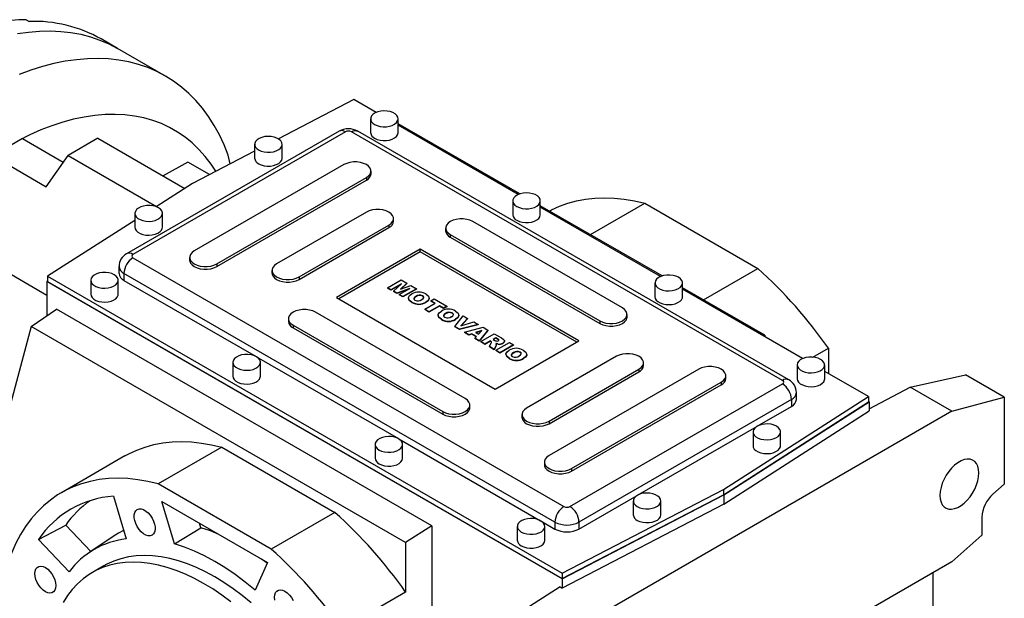
# Model space of a CAD drawing. Extents: x 1031 to 5993, y -451 to 3128.
# Drawn here: x 4867 to 5332, y 1323 to 1596 of the extents above; entities that cross this region are included whole.
import ezdxf

# ---------------------------------------------------------------- set-up
doc = ezdxf.new("R2010")
doc.units = 0
doc.header["$MEASUREMENT"] = 0

msp = doc.modelspace()

# ---------------------------------------------------------------- linework, layer by layer
at = {"color": 7, "linetype": 'Continuous', "lineweight": -3}
for p, q in [((4869.6, 1596.39), (4871.01, 1595.58)), ((4912.82, 1582.79), (4905.04, 1587.28)), ((4935.44, 1569.72), (4912.82, 1582.79)), ((5024.44, 1558.59), (4988.8, 1540.06)), ((5034.98, 1552.5), (5024.44, 1558.59)), ((5032.39, 1549.51), (5032.39, 1542.98)), ((5045.39, 1542.98), (5045.39, 1549.51)), ((5102.93, 1514.02), (5045.39, 1547.23)), ((5102.15, 1513.72), (5045.39, 1546.49)), ((4867.92, 1540.16), (4887.21, 1529.02)), ((4903.58, 1540.35), (4889.43, 1532.18)), ((4903.58, 1540.35), (4944.63, 1516.65)), ((5017.51, 1543.68), (4917.1, 1485.72)), ((5020.51, 1543.39), (4920.1, 1485.42)), ((5226.98, 1425.82), (5023.34, 1543.39)), ((5229.98, 1426.12), (5026.34, 1543.68)), ((4977.59, 1537.47), (4977.59, 1530.93)), ((4990.59, 1530.93), (4990.59, 1537.47)), ((4853.78, 1532), (4879.05, 1517.41)), ((4879.05, 1517.41), (4889.43, 1532.18)), ((4889.43, 1532.18), (4931.23, 1508.06)), ((4977.59, 1534.23), (4948.31, 1519.02)), ((4966.06, 1528.24), (4965.14, 1532.33)), ((4946, 1529.08), (4934.34, 1522.59)), ((4956.27, 1523.15), (4946, 1529.08)), ((5019.8, 1527.87), (4949.09, 1487.05)), ((4959.7, 1480.93), (5030.41, 1521.75)), ((5030.41, 1521.75), (5030.41, 1520.53)), ((5032.6, 1523.59), (5032.6, 1524.81)), ((4948.31, 1519.02), (4931.07, 1507.96)), ((4959.7, 1479.71), (5030.41, 1520.53)), ((5099.57, 1510.73), (5099.57, 1504.2)), ((5112.57, 1504.2), (5112.57, 1510.73)), ((5170.11, 1475.24), (5112.57, 1508.45)), ((5169.33, 1474.95), (5112.57, 1507.71)), ((5136.24, 1494.79), (5161.89, 1509.6)), ((5161.89, 1509.6), (5215.28, 1478.78)), ((4921.02, 1504.81), (4921.02, 1498.28)), ((4934.02, 1498.28), (4934.02, 1504.81)), ((5030.41, 1505.42), (4987.98, 1480.93)), ((4921.02, 1501.52), (4879.77, 1475.07)), ((4998.59, 1474.81), (5041.01, 1499.3)), ((4998.59, 1473.58), (5041.01, 1498.08)), ((5041.01, 1499.3), (5041.01, 1498.08)), ((5043.21, 1501.14), (5043.21, 1502.36)), ((5151.32, 1460.11), (5080.61, 1500.93)), ((5067.81, 1497.87), (5067.81, 1496.65)), ((5070.01, 1494.81), (5140.72, 1453.99)), ((5070.01, 1494.81), (5070.01, 1493.59)), ((5070.01, 1493.59), (5140.72, 1452.77)), ((4946.89, 1483.99), (4946.89, 1482.77)), ((5055.86, 1487.87), (5016.27, 1465.01)), ((5055.86, 1486.65), (5017.33, 1464.4)), ((5130.82, 1444.6), (5055.86, 1487.87)), ((5055.86, 1486.65), (5055.86, 1487.87)), ((5129.76, 1443.99), (5055.86, 1486.65)), ((4879.49, 1466.05), (4856.09, 1479.56)), ((4913.51, 1479.71), (4913.51, 1476.44)), ((4920.1, 1483.79), (5123.75, 1366.23)), ((4959.7, 1480.93), (4959.7, 1479.71)), ((4879.77, 1475.07), (5122.92, 1334.7)), ((4879.77, 1475.07), (4879.77, 1472.62)), ((5119.5, 1358.88), (4915.86, 1476.44)), ((4915.86, 1476.44), (4915.86, 1473.17)), ((4985.78, 1477.87), (4985.78, 1476.65)), ((4998.59, 1474.81), (4998.59, 1473.58)), ((5189.62, 1463.97), (5215.28, 1478.78)), ((4879.49, 1472.61), (4879.77, 1472.79)), ((5122.92, 1332.09), (4879.49, 1472.61)), ((4879.49, 1472.61), (4879.49, 1456.51)), ((4879.77, 1472.62), (5122.92, 1332.25)), ((4900.16, 1473.18), (4900.16, 1466.64)), ((4913.16, 1466.64), (4913.16, 1473.18)), ((4915.86, 1473.17), (4978.34, 1437.1)), ((5040.32, 1469.65), (5046.75, 1473.37)), ((5046.92, 1471.53), (5041.99, 1468.69)), ((5046.48, 1471.12), (5041.99, 1468.53)), ((5043.21, 1467.99), (5046.92, 1471.53)), ((5049.43, 1471.82), (5046.49, 1469.01)), ((5046.49, 1469.01), (5051.35, 1470.71)), ((5046.75, 1473.37), (5049.43, 1471.82)), ((5049.43, 1471.66), (5046.76, 1469.11)), ((5049.43, 1471.82), (5049.43, 1471.66)), ((5051.35, 1470.71), (5054.02, 1469.17)), ((5166.74, 1471.95), (5166.74, 1465.42)), ((5179.74, 1465.42), (5179.74, 1471.95)), ((5041.99, 1468.69), (5040.32, 1469.65)), ((5040.32, 1469.65), (5040.32, 1469.49)), ((5041.99, 1468.53), (5040.32, 1469.49)), ((5041.99, 1468.69), (5041.99, 1468.53)), ((5044.7, 1467.13), (5043.21, 1467.99)), ((5043.21, 1467.99), (5043.21, 1467.83)), ((5044.7, 1466.96), (5043.21, 1467.83)), ((5050.84, 1469.27), (5044.7, 1467.13)), ((5050.13, 1468.85), (5044.7, 1466.96)), ((5044.7, 1467.13), (5044.7, 1466.96)), ((5045.92, 1466.43), (5050.84, 1469.27)), ((5047.59, 1465.46), (5045.92, 1466.43)), ((5045.92, 1466.43), (5045.92, 1466.26)), ((5047.59, 1465.3), (5045.92, 1466.26)), ((5054.02, 1469.17), (5047.59, 1465.46)), ((5054.02, 1469.01), (5047.59, 1465.3)), ((5047.59, 1465.46), (5047.59, 1465.3)), ((5053.8, 1465.58), (5053.8, 1465.42)), ((5054.02, 1469.17), (5054.02, 1469.01)), ((5056.92, 1465.86), (5056.92, 1465.69)), ((5218.64, 1447.22), (5179.74, 1469.67)), ((5236.5, 1436.17), (5179.74, 1468.93)), ((5016.27, 1465.01), (5091.22, 1421.74)), ((5050.25, 1464.83), (5050.25, 1464.62)), ((5051.91, 1462.87), (5051.91, 1462.7)), ((5057.94, 1459.49), (5062.87, 1462.33)), ((5058.53, 1462.91), (5058.53, 1462.75)), ((5064.87, 1461.17), (5059.94, 1458.33)), ((5064.87, 1461.01), (5059.94, 1458.17)), ((5060.05, 1464.59), (5060.05, 1464.79)), ((5060.86, 1463.49), (5062.36, 1464.35)), ((5062.87, 1462.33), (5060.86, 1463.49)), ((5060.86, 1463.49), (5060.86, 1463.32)), ((5062.72, 1462.25), (5060.86, 1463.32)), ((5062.36, 1464.35), (5068.38, 1460.88)), ((5066.87, 1460.02), (5064.87, 1461.17)), ((5064.87, 1461.17), (5064.87, 1461.01)), ((5066.87, 1459.85), (5064.87, 1461.01)), ((5068.38, 1460.88), (5066.87, 1460.02)), ((5068.38, 1460.72), (5066.87, 1459.85)), ((5068.38, 1460.88), (5068.38, 1460.72)), ((4872.03, 1451.37), (4883.91, 1459.55)), ((5061.31, 1357.14), (4883.91, 1459.55)), ((5077.08, 1417.25), (5006.37, 1458.07)), ((5059.94, 1458.33), (5057.94, 1459.49)), ((5057.94, 1459.49), (5057.94, 1459.32)), ((5059.94, 1458.17), (5057.94, 1459.32)), ((5059.94, 1458.33), (5059.94, 1458.17)), ((5064.27, 1456.73), (5064.27, 1456.53)), ((5066.87, 1460.02), (5066.87, 1459.85)), ((5067.83, 1457.48), (5067.83, 1457.32)), ((5070.95, 1457.76), (5070.95, 1457.6)), ((5072.16, 1451.28), (5076.14, 1456.4)), ((5074.08, 1456.49), (5074.08, 1456.7)), ((5076.14, 1456.4), (5078.23, 1455.2)), ((5153.52, 1455.83), (5153.52, 1457.05)), ((4872.03, 1451.37), (4854.51, 1385.96)), ((5048.93, 1349.25), (4872.03, 1451.37)), ((4993.56, 1455.01), (4993.56, 1453.79)), ((4995.76, 1451.95), (5066.47, 1411.13)), ((4995.76, 1451.95), (4995.76, 1450.72)), ((5065.94, 1454.77), (5065.94, 1454.61)), ((5072.56, 1454.81), (5072.56, 1454.65)), ((5083.15, 1452.35), (5074.32, 1450.03)), ((5083.15, 1452.19), (5074.32, 1449.86)), ((5078.23, 1455.2), (5075.06, 1451.68)), ((5075.06, 1451.68), (5081.13, 1453.52)), ((5078.23, 1455.03), (5075.26, 1451.74)), ((5078.23, 1455.2), (5078.23, 1455.03)), ((5081.13, 1453.52), (5083.15, 1452.35)), ((5083.15, 1452.35), (5083.15, 1452.19)), ((5140.72, 1453.99), (5140.72, 1452.77)), ((4995.76, 1450.72), (5066.47, 1409.9)), ((5074.32, 1450.03), (5072.16, 1451.28)), ((5072.16, 1451.28), (5072.16, 1451.12)), ((5074.32, 1449.86), (5072.16, 1451.12)), ((5074.32, 1450.03), (5074.32, 1449.86)), ((5076.72, 1448.64), (5085.51, 1450.99)), ((5078.76, 1447.47), (5076.72, 1448.64)), ((5076.72, 1448.64), (5076.72, 1448.48)), ((5078.76, 1447.3), (5076.72, 1448.48)), ((5080.17, 1447.91), (5078.76, 1447.47)), ((5080.17, 1447.74), (5078.76, 1447.3)), ((5078.76, 1447.47), (5078.76, 1447.3)), ((5082.41, 1446.61), (5080.17, 1447.91)), ((5080.17, 1447.91), (5080.17, 1447.74)), ((5082.31, 1446.51), (5080.17, 1447.74)), ((5084.97, 1449.4), (5082.01, 1448.48)), ((5082.01, 1448.48), (5083.4, 1447.68)), ((5084.77, 1449.18), (5082.2, 1448.37)), ((5083.4, 1447.68), (5084.97, 1449.4)), ((5087.77, 1449.69), (5083.74, 1444.59)), ((5087.77, 1449.52), (5083.74, 1444.43)), ((5084.4, 1444.21), (5090.83, 1447.92)), ((5085.51, 1450.99), (5087.77, 1449.69)), ((5087.77, 1449.69), (5087.77, 1449.52)), ((5090.83, 1447.92), (5094.17, 1445.99)), ((5217.96, 1446.87), (5218.64, 1447.22)), ((5218.64, 1447.22), (5218.64, 1446.48)), ((5081.65, 1445.8), (5082.41, 1446.61)), ((5083.74, 1444.59), (5081.65, 1445.8)), ((5081.65, 1445.8), (5081.65, 1445.64)), ((5083.74, 1444.43), (5081.65, 1445.64)), ((5083.74, 1444.59), (5083.74, 1444.43)), ((5086.41, 1443.05), (5084.4, 1444.21)), ((5084.4, 1444.21), (5084.4, 1444.04)), ((5086.41, 1442.89), (5084.4, 1444.04)), ((5089, 1444.55), (5086.41, 1443.05)), ((5089, 1444.38), (5086.41, 1442.89)), ((5086.41, 1443.05), (5086.41, 1442.89)), ((5088.49, 1441.85), (5089.38, 1443.59)), ((5089.17, 1444.44), (5089, 1444.55)), ((5089, 1444.55), (5089, 1444.38)), ((5089.17, 1444.28), (5089, 1444.38)), ((5089.17, 1444.44), (5089.17, 1444.28)), ((5091.5, 1445.99), (5090.25, 1445.27)), ((5090.25, 1445.27), (5091.1, 1444.78)), ((5091.5, 1445.83), (5090.39, 1445.19)), ((5091.59, 1442.18), (5090.75, 1440.55)), ((5091.22, 1421.74), (5130.82, 1444.6)), ((5092.38, 1445.48), (5091.5, 1445.99)), ((5091.5, 1445.99), (5091.5, 1445.83)), ((5092.38, 1445.32), (5091.5, 1445.83)), ((5091.5, 1440.11), (5097.93, 1443.82)), ((5091.59, 1442.18), (5091.59, 1442.01)), ((5091.76, 1442.67), (5091.76, 1442.87)), ((5092.38, 1445.48), (5092.38, 1445.32)), ((5092.45, 1443.12), (5092.45, 1442.96)), ((5099.93, 1442.67), (5093.5, 1438.95)), ((5099.93, 1442.5), (5093.5, 1438.79)), ((5094.88, 1443.51), (5094.88, 1443.35)), ((5095.67, 1444.34), (5095.67, 1444.54)), ((5097.93, 1443.82), (5099.93, 1442.67)), ((5099.93, 1442.67), (5099.93, 1442.5)), ((5090.75, 1440.55), (5088.49, 1441.85)), ((5088.49, 1441.85), (5088.49, 1441.69)), ((5090.75, 1440.38), (5088.49, 1441.69)), ((5091.59, 1442.01), (5090.75, 1440.38)), ((5090.75, 1440.55), (5090.75, 1440.38)), ((5091.5, 1440.11), (5091.5, 1439.95)), ((5093.5, 1438.95), (5091.5, 1440.11)), ((5093.5, 1438.79), (5091.5, 1439.95)), ((5093.5, 1438.95), (5093.5, 1438.79)), ((5096.33, 1438.23), (5096.33, 1438.02)), ((5099.89, 1438.98), (5099.89, 1438.81)), ((5103.01, 1439.25), (5103.01, 1439.09)), ((5106.14, 1437.98), (5106.14, 1438.19)), ((5241.38, 1436.88), (5248.69, 1441.1)), ((5248.69, 1441.1), (5248.69, 1429.13)), ((4967.34, 1434.4), (4967.34, 1427.86)), ((4978.53, 1437), (5045.52, 1398.32)), ((4980.34, 1427.86), (4980.34, 1434.4)), ((5098, 1436.26), (5098, 1436.1)), ((5104.61, 1436.31), (5104.61, 1436.14)), ((5148.49, 1437.25), (5106.07, 1412.76)), ((5161.3, 1432.97), (5161.3, 1434.19)), ((5233.92, 1433.17), (5233.92, 1426.64)), ((5246.92, 1426.64), (5246.92, 1433.17)), ((5187.39, 1431.13), (5116.67, 1390.31)), ((5116.67, 1406.64), (5159.1, 1431.13)), ((5116.67, 1405.41), (5159.1, 1429.91)), ((5159.1, 1431.13), (5159.1, 1429.91)), ((5267.6, 1418.21), (5246.92, 1430.15)), ((5287.35, 1422.61), (5313.39, 1428.49)), ((5331.78, 1417.88), (5313.39, 1428.49)), ((5126.57, 1366.23), (5226.98, 1424.19)), ((5127.28, 1384.19), (5197.99, 1425.01)), ((5127.28, 1382.96), (5197.99, 1423.78)), ((5197.99, 1425.01), (5197.99, 1423.78)), ((5200.19, 1426.84), (5200.19, 1428.07)), ((5233.57, 1416.84), (5233.57, 1420.11)), ((5267.87, 1412.49), (5287.35, 1422.61)), ((5307.03, 1411.25), (5287.35, 1422.61)), ((5079.27, 1412.97), (5079.27, 1414.19)), ((5231.23, 1416.84), (5130.82, 1358.88)), ((5199.05, 1374.27), (5267.6, 1418.21)), ((5199.05, 1371.82), (5267.6, 1415.76)), ((5199.19, 1371.73), (5267.87, 1415.77)), ((5231.23, 1416.84), (5231.23, 1413.58)), ((5267.6, 1418.21), (5267.6, 1415.76)), ((5267.6, 1415.93), (5267.87, 1415.77)), ((5267.87, 1415.77), (5267.87, 1411.4)), ((5307.03, 1411.25), (5331.78, 1417.88)), ((5331.78, 1417.88), (5331.78, 1376.83)), ((5066.47, 1411.13), (5066.47, 1409.9)), ((5103.87, 1409.7), (5103.87, 1408.47)), ((5307.03, 1411.25), (5123.18, 1305.11)), ((5199.19, 1367.36), (5267.87, 1411.4)), ((5215.06, 1404.24), (5231.23, 1413.58)), ((5116.67, 1406.64), (5116.67, 1405.41)), ((5158.49, 1371.58), (5214.87, 1404.13)), ((5213.06, 1401.54), (5213.06, 1395)), ((5226.06, 1395), (5226.06, 1401.54)), ((5034.51, 1395.62), (5034.51, 1389.08)), ((5045.7, 1398.22), (5112.69, 1359.54)), ((5047.51, 1389.08), (5047.51, 1395.62)), ((4962.14, 1394.29), (4932.09, 1376.94)), ((4962.14, 1394.29), (5015.52, 1363.47)), ((4916.34, 1390.14), (4886.28, 1372.79)), ((5114.48, 1387.25), (5114.48, 1386.02)), ((5127.28, 1384.19), (5127.28, 1382.96)), ((4985.47, 1346.12), (4932.09, 1376.94)), ((5122.92, 1334.7), (5199.05, 1374.27)), ((5199.05, 1374.27), (5199.05, 1371.82)), ((5331.78, 1376.83), (5326.41, 1372.07)), ((4910.85, 1371.15), (4916.86, 1350.92)), ((4933.8, 1368.6), (4983.75, 1339.76)), ((4939.73, 1348.66), (4933.8, 1368.6)), ((5122.92, 1332.25), (5199.05, 1371.82)), ((5122.92, 1332.09), (5199.19, 1371.73)), ((5130.82, 1355.61), (5158.3, 1371.48)), ((5156.49, 1368.88), (5156.49, 1362.35)), ((5169.49, 1362.35), (5169.49, 1368.88)), ((5199.19, 1371.73), (5199.19, 1367.36)), ((5015.52, 1363.47), (4985.47, 1346.12)), ((5199.19, 1367.36), (5122.92, 1327.72)), ((4952.12, 1356.23), (4951.48, 1358.39)), ((5112.88, 1359.44), (5119.5, 1355.61)), ((5119.5, 1358.88), (5119.5, 1355.61)), ((5130.82, 1358.88), (5130.82, 1355.61)), ((5321.17, 1361.16), (5321.17, 1352.63)), ((4875.41, 1350.69), (4888.33, 1357.46)), ((4900.17, 1344.96), (4888.33, 1357.46)), ((4939.73, 1348.66), (4952.12, 1356.23)), ((5061.31, 1357.14), (5048.93, 1349.25)), ((5061.31, 1357.14), (5061.31, 1308.47)), ((5101.69, 1356.84), (5101.69, 1350.3)), ((5114.69, 1350.3), (5114.69, 1356.84)), ((4889.92, 1335.36), (4875.41, 1350.69)), ((4911.27, 1352.35), (4899.71, 1344.65)), ((5048.93, 1349.25), (5048.93, 1325.78)), ((5307.03, 1340.09), (5321.17, 1352.63)), ((4983.75, 1339.76), (4977.83, 1326.66)), ((4983.59, 1339.41), (4980.88, 1341.42)), ((5307.03, 1340.09), (5123.18, 1233.95)), ((4906.28, 1338.15), (4900.98, 1335.08)), ((5122.92, 1334.7), (5122.92, 1332.25)), ((5122.92, 1332.09), (5122.92, 1327.72)), ((5297.97, 1334.86), (5297.97, 1145.26)), ((5048.93, 1325.78), (5018.88, 1308.44)), ((5121.92, 1328.29), (5103.5, 1316.47)), ((5121.92, 1328.29), (5122.92, 1327.72))]:
    msp.add_line(p, q, dxfattribs=at)
for points in [[(4865.51, 1589.79), (4870.78, 1590.55), (4875.95, 1590.99), (4881.03, 1591.1), (4885.98, 1590.88), (4890.82, 1590.34), (4895.52, 1589.47), (4900.07, 1588.28), (4904.47, 1586.77), (4908.72, 1584.94), (4912.79, 1582.8), (4912.82, 1582.79)], [(4865.51, 1589.79), (4870.78, 1590.55), (4875.95, 1590.99), (4881.03, 1591.1), (4885.98, 1590.88), (4890.82, 1590.34), (4895.52, 1589.47), (4900.07, 1588.28), (4904.47, 1586.77), (4908.72, 1584.94), (4912.79, 1582.8), (4912.82, 1582.79)], [(4965.14, 1532.33), (4963.16, 1537.27), (4960.94, 1541.97), (4958.5, 1546.42), (4955.83, 1550.6), (4952.94, 1554.51), (4949.83, 1558.14), (4946.52, 1561.48), (4943.01, 1564.54), (4939.31, 1567.29), (4935.41, 1569.74), (4931.34, 1571.88), (4927.1, 1573.71), (4922.7, 1575.22), (4918.14, 1576.41), (4913.45, 1577.27), (4908.61, 1577.82), (4903.65, 1578.03), (4898.58, 1577.92), (4893.4, 1577.49), (4888.13, 1576.73), (4882.78, 1575.65), (4877.35, 1574.24), (4871.86, 1572.52), (4866.33, 1570.48)], [(4959.33, 1524.74), (4957.05, 1528.16), (4954.28, 1531.75), (4951.31, 1535.07), (4948.13, 1538.1), (4944.75, 1540.84), (4941.19, 1543.28), (4937.44, 1545.41), (4933.53, 1547.24), (4929.45, 1548.75), (4925.21, 1549.94), (4920.83, 1550.82), (4916.32, 1551.37), (4911.68, 1551.61), (4906.93, 1551.52), (4902.07, 1551.1), (4897.12, 1550.37), (4892.09, 1549.31), (4886.99, 1547.94), (4881.83, 1546.25), (4876.63, 1544.25), (4871.39, 1541.95), (4866.12, 1539.34)], [(5034.3, 1546.86), (5035.48, 1546.32), (5036.85, 1545.95), (5038.33, 1545.77), (5039.84, 1545.8), (5041.29, 1546.02), (5042.62, 1546.44), (5043.75, 1547.01), (5044.61, 1547.73), (5045.17, 1548.54), (5045.39, 1549.4), (5045.26, 1550.27), (5044.78, 1551.1), (5043.99, 1551.84), (5042.92, 1552.45), (5041.64, 1552.91), (5040.21, 1553.18), (5038.7, 1553.26), (5037.21, 1553.13), (5035.81, 1552.81), (5034.57, 1552.31), (5033.57, 1551.66), (5032.85, 1550.89), (5032.46, 1550.05), (5032.42, 1549.18), (5032.72, 1548.33), (5033.36, 1547.54), (5034.3, 1546.86)], [(4867.92, 1540.16), (4861.74, 1536.58), (4853.78, 1532)], [(4979.5, 1534.81), (4980.68, 1534.27), (4982.05, 1533.91), (4983.53, 1533.73), (4985.03, 1533.75), (4986.49, 1533.98), (4987.82, 1534.39), (4988.95, 1534.97), (4989.81, 1535.69), (4990.37, 1536.5), (4990.59, 1537.36), (4990.46, 1538.23), (4989.98, 1539.05), (4989.19, 1539.79), (4988.12, 1540.41), (4986.84, 1540.87), (4985.41, 1541.14), (4983.9, 1541.22), (4982.41, 1541.09), (4981.01, 1540.77), (4979.77, 1540.27), (4978.77, 1539.62), (4978.05, 1538.85), (4977.66, 1538.01), (4977.62, 1537.14), (4977.92, 1536.29), (4978.56, 1535.5), (4979.5, 1534.81)], [(5023.34, 1543.39), (5024.16, 1543.77), (5024.96, 1543.95), (5025.69, 1543.92), (5026.34, 1543.68), (5026.34, 1543.68)], [(5034.3, 1540.32), (5035.48, 1539.78), (5036.85, 1539.41), (5038.33, 1539.24), (5039.84, 1539.26), (5041.29, 1539.49), (5042.62, 1539.9), (5043.75, 1540.48), (5044.61, 1541.2), (5045.17, 1542.01), (5045.39, 1542.87), (5045.39, 1542.98)], [(4979.5, 1528.28), (4980.68, 1527.74), (4982.05, 1527.37), (4983.53, 1527.2), (4985.03, 1527.22), (4986.49, 1527.45), (4987.82, 1527.86), (4988.95, 1528.44), (4989.81, 1529.15), (4990.37, 1529.96), (4990.59, 1530.83), (4990.59, 1530.93)], [(5030.41, 1521.75), (5031.45, 1522.51), (5032.18, 1523.38), (5032.56, 1524.33), (5032.56, 1525.3), (5032.18, 1526.24), (5031.45, 1527.12), (5030.41, 1527.87), (5029.09, 1528.48), (5027.58, 1528.9), (5025.94, 1529.12), (5024.26, 1529.12), (5022.63, 1528.9), (5021.11, 1528.48), (5019.8, 1527.87)], [(5101.47, 1508.08), (5102.66, 1507.54), (5104.02, 1507.17), (5105.5, 1506.99), (5107.01, 1507.02), (5108.47, 1507.24), (5109.8, 1507.66), (5110.92, 1508.24), (5111.79, 1508.95), (5112.35, 1509.76), (5112.57, 1510.62), (5112.43, 1511.49), (5111.96, 1512.32), (5111.17, 1513.06), (5110.1, 1513.67), (5108.82, 1514.13), (5107.38, 1514.4), (5105.88, 1514.48), (5104.39, 1514.35), (5102.98, 1514.03), (5101.75, 1513.53), (5100.74, 1512.88), (5100.03, 1512.12), (5099.64, 1511.27), (5099.59, 1510.4), (5099.9, 1509.55), (5100.54, 1508.76), (5101.47, 1508.08)], [(5116.94, 1505.93), (5117.91, 1506.45), (5121.69, 1508.22), (5125.63, 1509.67), (5129.73, 1510.8), (5133.98, 1511.61), (5138.36, 1512.09), (5142.86, 1512.25), (5147.48, 1512.07), (5152.2, 1511.58), (5157.01, 1510.75), (5161.89, 1509.6)], [(4932.12, 1507.46), (4930.94, 1508), (4929.57, 1508.37), (4928.09, 1508.55), (4926.58, 1508.52), (4925.12, 1508.3), (4923.8, 1507.88), (4922.67, 1507.31), (4921.8, 1506.59), (4921.25, 1505.78), (4921.03, 1504.92), (4921.16, 1504.05), (4921.63, 1503.23), (4922.43, 1502.48), (4923.49, 1501.87), (4924.78, 1501.41), (4926.21, 1501.14), (4927.71, 1501.06), (4929.21, 1501.19), (4930.61, 1501.51), (4931.84, 1502.01), (4932.85, 1502.66), (4933.56, 1503.43), (4933.96, 1504.27), (4934, 1505.14), (4933.69, 1505.99), (4933.06, 1506.78), (4932.12, 1507.46)], [(5041.01, 1499.3), (5042.06, 1500.06), (5042.79, 1500.93), (5043.16, 1501.88), (5043.16, 1502.85), (5042.79, 1503.79), (5042.06, 1504.67), (5041.01, 1505.42), (5039.7, 1506.03), (5038.19, 1506.45), (5036.55, 1506.66), (5034.87, 1506.66), (5033.23, 1506.45), (5031.72, 1506.03), (5030.41, 1505.42)], [(5101.47, 1501.54), (5102.66, 1501), (5104.02, 1500.64), (5105.5, 1500.46), (5107.01, 1500.48), (5108.47, 1500.71), (5109.8, 1501.12), (5110.92, 1501.7), (5111.79, 1502.42), (5112.35, 1503.23), (5112.57, 1504.09), (5112.57, 1504.2)], [(4921.02, 1498.28), (4921.16, 1497.52), (4921.63, 1496.69), (4922.43, 1495.95), (4923.49, 1495.34), (4924.78, 1494.88), (4926.21, 1494.6), (4927.71, 1494.53), (4929.21, 1494.65), (4930.61, 1494.98), (4931.84, 1495.48), (4932.85, 1496.13), (4933.56, 1496.89), (4933.96, 1497.73), (4934.02, 1498.28)], [(5080.61, 1500.93), (5079.3, 1501.54), (5077.79, 1501.96), (5076.15, 1502.17), (5074.47, 1502.17), (5072.83, 1501.96), (5071.32, 1501.54), (5070.01, 1500.93), (5068.96, 1500.18), (5068.23, 1499.3), (5067.86, 1498.36), (5067.86, 1497.39), (5068.23, 1496.44), (5068.96, 1495.57), (5070.01, 1494.81)], [(4949.09, 1487.05), (4948.04, 1486.3), (4947.31, 1485.42), (4946.94, 1484.48), (4946.94, 1483.51), (4947.31, 1482.56), (4948.04, 1481.69), (4949.09, 1480.93), (4950.4, 1480.33), (4951.92, 1479.91), (4953.55, 1479.69), (4955.23, 1479.69), (4956.87, 1479.91), (4958.38, 1480.33), (4959.7, 1480.93)], [(4946.89, 1482.77), (4946.94, 1482.28), (4947.31, 1481.34), (4948.04, 1480.46), (4949.09, 1479.71), (4950.4, 1479.1), (4951.92, 1478.68), (4953.55, 1478.47), (4955.23, 1478.47), (4956.87, 1478.68), (4958.38, 1479.1), (4959.7, 1479.71)], [(4987.98, 1480.93), (4986.93, 1480.17), (4986.21, 1479.3), (4985.83, 1478.35), (4985.83, 1477.39), (4986.21, 1476.44), (4986.93, 1475.57), (4987.98, 1474.81), (4989.29, 1474.2), (4990.81, 1473.78), (4992.44, 1473.57), (4994.12, 1473.57), (4995.76, 1473.78), (4997.27, 1474.2), (4998.59, 1474.81)], [(4911.26, 1475.83), (4910.08, 1476.37), (4908.71, 1476.74), (4907.23, 1476.91), (4905.72, 1476.89), (4904.26, 1476.66), (4902.94, 1476.25), (4901.81, 1475.67), (4900.94, 1474.96), (4900.39, 1474.15), (4900.17, 1473.28), (4900.3, 1472.42), (4900.77, 1471.59), (4901.57, 1470.85), (4902.63, 1470.23), (4903.92, 1469.77), (4905.35, 1469.5), (4906.85, 1469.42), (4908.35, 1469.55), (4909.75, 1469.87), (4910.99, 1470.37), (4911.99, 1471.02), (4912.7, 1471.79), (4913.1, 1472.63), (4913.14, 1473.5), (4912.83, 1474.36), (4912.2, 1475.14), (4911.26, 1475.83)], [(4985.78, 1476.65), (4985.83, 1476.16), (4986.21, 1475.22), (4986.93, 1474.34), (4987.98, 1473.58), (4989.29, 1472.98), (4990.81, 1472.56), (4992.44, 1472.34), (4994.12, 1472.34), (4995.76, 1472.56), (4997.27, 1472.98), (4998.59, 1473.58)], [(5177.84, 1474.6), (5176.66, 1475.14), (5175.29, 1475.51), (5173.81, 1475.69), (5172.3, 1475.66), (5170.84, 1475.44), (5169.52, 1475.02), (5168.39, 1474.45), (5167.52, 1473.73), (5166.96, 1472.92), (5166.75, 1472.06), (5166.88, 1471.19), (5167.35, 1470.36), (5168.14, 1469.62), (5169.21, 1469.01), (5170.5, 1468.55), (5171.93, 1468.28), (5173.43, 1468.2), (5174.93, 1468.33), (5176.33, 1468.65), (5177.56, 1469.15), (5178.57, 1469.8), (5179.28, 1470.57), (5179.67, 1471.41), (5179.72, 1472.28), (5179.41, 1473.13), (5178.78, 1473.92), (5177.84, 1474.6)], [(4900.16, 1466.64), (4900.3, 1465.88), (4900.77, 1465.06), (4901.57, 1464.32), (4902.63, 1463.7), (4903.92, 1463.24), (4905.35, 1462.97), (4906.85, 1462.89), (4908.35, 1463.02), (4909.75, 1463.34), (4910.99, 1463.84), (4911.99, 1464.49), (4912.7, 1465.26), (4913.1, 1466.1), (4913.16, 1466.64)], [(5051.91, 1462.87), (5050.64, 1463.85), (5050.27, 1465.05), (5050.78, 1465.97), (5051.8, 1466.74)], [(5053.8, 1465.58), (5053.16, 1465.13), (5052.79, 1464.6), (5052.9, 1464.15), (5053.35, 1463.77)], [(5053.8, 1465.42), (5053.16, 1464.97), (5052.79, 1464.43), (5052.81, 1464.34)], [(5056.56, 1464.09), (5057.18, 1464.53), (5057.5, 1465.06), (5057.36, 1465.49), (5056.92, 1465.86)], [(5057.48, 1464.95), (5057.36, 1465.33), (5056.92, 1465.69)], [(5058.43, 1466.72), (5059.67, 1465.75), (5060.04, 1464.57), (5059.54, 1463.66), (5058.53, 1462.91)], [(5166.74, 1465.42), (5166.88, 1464.66), (5167.35, 1463.83), (5168.14, 1463.09), (5169.21, 1462.47), (5170.5, 1462.02), (5171.93, 1461.74), (5173.43, 1461.67), (5174.93, 1461.79), (5176.33, 1462.12), (5177.56, 1462.62), (5178.57, 1463.27), (5179.28, 1464.03), (5179.67, 1464.87), (5179.74, 1465.42)], [(5051.91, 1462.7), (5050.64, 1463.69), (5050.34, 1464.65)], [(5059.97, 1464.6), (5060.04, 1464.4), (5059.54, 1463.5), (5058.53, 1462.75)], [(5006.37, 1458.07), (5005.05, 1458.68), (5003.54, 1459.1), (5001.9, 1459.31), (5000.22, 1459.31), (4998.59, 1459.1), (4997.07, 1458.68), (4995.76, 1458.07), (4994.71, 1457.31), (4993.98, 1456.44), (4993.61, 1455.5), (4993.61, 1454.53), (4993.98, 1453.58), (4994.71, 1452.71), (4995.76, 1451.95)], [(5065.94, 1454.77), (5064.66, 1455.76), (5064.29, 1456.96), (5064.8, 1457.87), (5065.83, 1458.64)], [(5065.94, 1454.61), (5064.66, 1455.59), (5064.37, 1456.56)], [(5067.83, 1457.48), (5067.18, 1457.04), (5066.82, 1456.5), (5066.93, 1456.05), (5067.38, 1455.68)], [(5067.83, 1457.32), (5067.18, 1456.87), (5066.82, 1456.34), (5066.84, 1456.25)], [(5070.59, 1455.99), (5071.21, 1456.43), (5071.53, 1456.96), (5071.39, 1457.4), (5070.95, 1457.76)], [(5071.51, 1456.85), (5071.39, 1457.23), (5070.95, 1457.6)], [(5072.46, 1458.62), (5073.69, 1457.65), (5074.06, 1456.47), (5073.56, 1455.57), (5072.56, 1454.81)], [(5074, 1456.5), (5074.06, 1456.31), (5073.56, 1455.4), (5072.56, 1454.65)], [(5140.72, 1453.99), (5142.03, 1453.39), (5143.54, 1452.96), (5145.18, 1452.75), (5146.86, 1452.75), (5148.5, 1452.96), (5150.01, 1453.39), (5151.32, 1453.99), (5152.37, 1454.75), (5153.1, 1455.62), (5153.47, 1456.57), (5153.47, 1457.54), (5153.1, 1458.48), (5152.37, 1459.35), (5151.32, 1460.11)], [(5140.72, 1452.77), (5142.03, 1452.16), (5143.54, 1451.74), (5145.18, 1451.52), (5146.86, 1451.52), (5148.5, 1451.74), (5150.01, 1452.16), (5151.32, 1452.77), (5152.37, 1453.52), (5153.1, 1454.4), (5153.47, 1455.34), (5153.52, 1455.83)], [(5089.51, 1444.08), (5089.37, 1444.3), (5089.17, 1444.44)], [(5089.51, 1443.91), (5089.37, 1444.13), (5089.17, 1444.28)], [(5089.38, 1443.59), (5089.5, 1443.86), (5089.51, 1443.99)], [(5091.1, 1444.78), (5091.43, 1444.63), (5091.71, 1444.52)], [(5092.45, 1443.12), (5091.89, 1443.25), (5091.48, 1443.38)], [(5091.48, 1443.38), (5091.66, 1443.15), (5091.75, 1442.95)], [(5091.75, 1442.95), (5091.71, 1442.51), (5091.59, 1442.18)], [(5091.74, 1442.69), (5091.71, 1442.35), (5091.59, 1442.01)], [(5092.45, 1442.96), (5091.89, 1443.08), (5091.64, 1443.17)], [(5092.72, 1444.57), (5092.96, 1444.8), (5092.98, 1444.93), (5092.93, 1445.06), (5092.38, 1445.48)], [(5092.98, 1444.74), (5092.98, 1444.77), (5092.93, 1444.89), (5092.38, 1445.32)], [(5094.17, 1445.99), (5095.09, 1445.39), (5095.65, 1444.66), (5095.5, 1444.03), (5094.88, 1443.51)], [(5095.62, 1444.36), (5095.5, 1443.87), (5094.88, 1443.35)], [(4978.44, 1437.05), (4977.25, 1437.59), (4975.88, 1437.96), (4974.41, 1438.13), (4972.9, 1438.11), (4971.44, 1437.88), (4970.11, 1437.47), (4968.98, 1436.89), (4968.12, 1436.18), (4967.56, 1435.37), (4967.34, 1434.5), (4967.47, 1433.64), (4967.95, 1432.81), (4968.74, 1432.07), (4969.81, 1431.45), (4971.09, 1430.99), (4972.52, 1430.72), (4974.03, 1430.64), (4975.52, 1430.77), (4976.92, 1431.09), (4978.16, 1431.59), (4979.16, 1432.24), (4979.88, 1433.01), (4980.27, 1433.85), (4980.31, 1434.72), (4980.01, 1435.58), (4979.37, 1436.37), (4978.44, 1437.05)], [(5098, 1436.26), (5096.72, 1437.25), (5096.35, 1438.45), (5096.86, 1439.37), (5097.88, 1440.13)], [(5098, 1436.1), (5096.72, 1437.09), (5096.42, 1438.05)], [(5099.89, 1438.98), (5099.24, 1438.53), (5098.87, 1437.99), (5098.99, 1437.54), (5099.43, 1437.17)], [(5099.89, 1438.81), (5099.24, 1438.37), (5098.87, 1437.83), (5098.9, 1437.74)], [(5102.64, 1437.48), (5103.26, 1437.92), (5103.58, 1438.45), (5103.45, 1438.89), (5103.01, 1439.25)], [(5103.57, 1438.34), (5103.45, 1438.73), (5103.01, 1439.09)], [(5104.51, 1440.12), (5105.75, 1439.14), (5106.12, 1437.96), (5105.62, 1437.06), (5104.61, 1436.31)], [(5106.06, 1438), (5106.12, 1437.8), (5105.62, 1436.9), (5104.61, 1436.14)], [(5159.1, 1431.13), (5160.15, 1431.89), (5160.88, 1432.76), (5161.25, 1433.71), (5161.25, 1434.68), (5160.88, 1435.62), (5160.15, 1436.5), (5159.1, 1437.25), (5157.79, 1437.86), (5156.27, 1438.28), (5154.64, 1438.49), (5152.96, 1438.49), (5151.32, 1438.28), (5149.81, 1437.86), (5148.49, 1437.25)], [(5245.01, 1435.82), (5243.83, 1436.36), (5242.46, 1436.73), (5240.98, 1436.91), (5239.48, 1436.88), (5238.02, 1436.66), (5236.69, 1436.24), (5235.56, 1435.67), (5234.7, 1434.95), (5234.14, 1434.14), (5233.92, 1433.28), (5234.05, 1432.41), (5234.53, 1431.59), (5235.32, 1430.84), (5236.39, 1430.23), (5237.67, 1429.77), (5239.1, 1429.5), (5240.61, 1429.42), (5242.1, 1429.55), (5243.5, 1429.87), (5244.74, 1430.37), (5245.74, 1431.02), (5246.46, 1431.79), (5246.85, 1432.63), (5246.89, 1433.5), (5246.59, 1434.35), (5245.95, 1435.14), (5245.01, 1435.82)], [(5197.99, 1425.01), (5199.04, 1425.77), (5199.77, 1426.64), (5200.14, 1427.58), (5200.14, 1428.55), (5199.77, 1429.5), (5199.04, 1430.37), (5197.99, 1431.13), (5196.68, 1431.74), (5195.17, 1432.16), (5193.53, 1432.37), (5191.85, 1432.37), (5190.21, 1432.16), (5188.7, 1431.74), (5187.39, 1431.13)], [(4967.34, 1427.86), (4967.47, 1427.1), (4967.95, 1426.28), (4968.74, 1425.54), (4969.81, 1424.92), (4971.09, 1424.46), (4972.52, 1424.19), (4974.03, 1424.11), (4975.52, 1424.24), (4976.92, 1424.56), (4978.16, 1425.06), (4979.16, 1425.71), (4979.88, 1426.48), (4980.27, 1427.32), (4980.34, 1427.86)], [(5233.92, 1426.64), (5234.05, 1425.88), (5234.53, 1425.05), (5235.32, 1424.31), (5236.39, 1423.7), (5237.67, 1423.24), (5239.1, 1422.96), (5240.61, 1422.89), (5242.1, 1423.01), (5243.5, 1423.34), (5244.74, 1423.84), (5245.74, 1424.49), (5246.46, 1425.25), (5246.85, 1426.09), (5246.92, 1426.64)], [(5066.47, 1411.13), (5067.78, 1410.52), (5069.3, 1410.1), (5070.93, 1409.89), (5072.61, 1409.89), (5074.25, 1410.1), (5075.76, 1410.52), (5077.08, 1411.13), (5078.12, 1411.89), (5078.85, 1412.76), (5079.23, 1413.71), (5079.23, 1414.67), (5078.85, 1415.62), (5078.12, 1416.49), (5077.08, 1417.25)], [(5066.47, 1409.9), (5067.78, 1409.3), (5069.3, 1408.88), (5070.93, 1408.66), (5072.61, 1408.66), (5074.25, 1408.88), (5075.76, 1409.3), (5077.08, 1409.9), (5078.12, 1410.66), (5078.85, 1411.54), (5079.23, 1412.48), (5079.27, 1412.97)], [(5106.07, 1412.76), (5105.02, 1412), (5104.29, 1411.13), (5103.92, 1410.18), (5103.92, 1409.22), (5104.29, 1408.27), (5105.02, 1407.4), (5106.07, 1406.64), (5107.38, 1406.03), (5108.89, 1405.61), (5110.53, 1405.4), (5112.21, 1405.4), (5113.85, 1405.61), (5115.36, 1406.03), (5116.67, 1406.64)], [(5103.87, 1408.47), (5103.92, 1407.99), (5104.29, 1407.04), (5105.02, 1406.17), (5106.07, 1405.41), (5107.38, 1404.81), (5108.89, 1404.39), (5110.53, 1404.17), (5112.21, 1404.17), (5113.85, 1404.39), (5115.36, 1404.81), (5116.67, 1405.41)], [(5224.16, 1404.19), (5222.97, 1404.73), (5221.6, 1405.1), (5220.13, 1405.27), (5218.62, 1405.25), (5217.16, 1405.02), (5215.83, 1404.61), (5214.7, 1404.03), (5213.84, 1403.32), (5213.28, 1402.51), (5213.06, 1401.64), (5213.19, 1400.78), (5213.67, 1399.95), (5214.46, 1399.21), (5215.53, 1398.59), (5216.81, 1398.13), (5218.24, 1397.86), (5219.75, 1397.78), (5221.24, 1397.91), (5222.64, 1398.23), (5223.88, 1398.73), (5224.88, 1399.38), (5225.6, 1400.15), (5225.99, 1400.99), (5226.03, 1401.86), (5225.73, 1402.72), (5225.09, 1403.51), (5224.16, 1404.19)], [(4916.34, 1390.14), (4918.15, 1391.14), (4921.93, 1392.9), (4925.88, 1394.36), (4929.98, 1395.49), (4934.22, 1396.29), (4938.6, 1396.77), (4943.11, 1396.93), (4947.72, 1396.76), (4952.44, 1396.26), (4957.25, 1395.43), (4962.14, 1394.29)], [(5036.42, 1392.96), (5037.6, 1392.42), (5038.97, 1392.05), (5040.45, 1391.88), (5041.96, 1391.9), (5043.41, 1392.13), (5044.74, 1392.54), (5045.87, 1393.12), (5046.74, 1393.84), (5047.29, 1394.65), (5047.51, 1395.51), (5047.38, 1396.38), (5046.91, 1397.2), (5046.11, 1397.94), (5045.05, 1398.56), (5043.76, 1399.02), (5042.33, 1399.29), (5040.83, 1399.37), (5039.33, 1399.24), (5037.93, 1398.92), (5036.69, 1398.42), (5035.69, 1397.77), (5034.97, 1397), (5034.58, 1396.16), (5034.54, 1395.29), (5034.84, 1394.44), (5035.48, 1393.65), (5036.42, 1392.96)], [(5213.06, 1395), (5213.19, 1394.24), (5213.67, 1393.42), (5214.46, 1392.68), (5215.53, 1392.06), (5216.81, 1391.6), (5218.24, 1391.33), (5219.75, 1391.25), (5221.24, 1391.38), (5222.64, 1391.7), (5223.88, 1392.2), (5224.88, 1392.85), (5225.6, 1393.62), (5225.99, 1394.46), (5226.06, 1395)], [(5036.42, 1386.43), (5037.6, 1385.89), (5038.97, 1385.52), (5040.45, 1385.35), (5041.96, 1385.37), (5043.41, 1385.6), (5044.74, 1386.01), (5045.87, 1386.59), (5046.74, 1387.3), (5047.29, 1388.11), (5047.51, 1388.97), (5047.51, 1389.08)], [(5116.67, 1390.31), (5115.63, 1389.55), (5114.9, 1388.68), (5114.53, 1387.73), (5114.53, 1386.76), (5114.9, 1385.82), (5115.63, 1384.95), (5116.67, 1384.19), (5117.99, 1383.58), (5119.5, 1383.16), (5121.14, 1382.95), (5122.82, 1382.95), (5124.46, 1383.16), (5125.97, 1383.58), (5127.28, 1384.19)], [(5319.76, 1382.14), (5319.63, 1383.81), (5319.26, 1385.3), (5318.65, 1386.55), (5317.82, 1387.54), (5316.79, 1388.23), (5315.59, 1388.62), (5314.26, 1388.68), (5312.82, 1388.42), (5311.32, 1387.85), (5309.8, 1386.97), (5308.31, 1385.82), (5306.87, 1384.42), (5305.54, 1382.81), (5304.34, 1381.05), (5303.31, 1379.16), (5302.48, 1377.22), (5301.87, 1375.26), (5301.5, 1373.34), (5301.37, 1371.52), (5301.5, 1369.85), (5301.87, 1368.36), (5302.48, 1367.11), (5303.31, 1366.12), (5304.34, 1365.43), (5305.54, 1365.04), (5306.87, 1364.98), (5308.31, 1365.24), (5309.8, 1365.81), (5311.32, 1366.69), (5312.82, 1367.84), (5314.26, 1369.24), (5315.59, 1370.85), (5316.79, 1372.62), (5317.82, 1374.5), (5318.65, 1376.45), (5319.26, 1378.4), (5319.63, 1380.32), (5319.76, 1382.14)], [(5114.48, 1386.02), (5114.53, 1385.54), (5114.9, 1384.59), (5115.63, 1383.72), (5116.67, 1382.96), (5117.99, 1382.36), (5119.5, 1381.94), (5121.14, 1381.72), (5122.82, 1381.72), (5124.46, 1381.94), (5125.97, 1382.36), (5127.28, 1382.96)], [(4932.09, 1376.94), (4927.2, 1378.08), (4922.39, 1378.91), (4917.67, 1379.41), (4913.05, 1379.58), (4908.55, 1379.43), (4904.17, 1378.94), (4899.92, 1378.14), (4895.83, 1377.01), (4891.88, 1375.56), (4888.1, 1373.79), (4884.5, 1371.71), (4881.08, 1369.32), (4877.85, 1366.63), (4874.82, 1363.64), (4872, 1360.37), (4869.39, 1356.81), (4867.01, 1352.99), (4864.85, 1348.9), (4862.92, 1344.57), (4861.23, 1339.99), (4859.78, 1335.18)], [(5158.39, 1366.23), (5159.58, 1365.69), (5160.95, 1365.32), (5162.42, 1365.14), (5163.93, 1365.17), (5165.39, 1365.39), (5166.72, 1365.81), (5167.85, 1366.38), (5168.71, 1367.1), (5169.27, 1367.91), (5169.49, 1368.77), (5169.36, 1369.64), (5168.88, 1370.46), (5168.09, 1371.21), (5167.02, 1371.82), (5165.74, 1372.28), (5164.3, 1372.55), (5162.8, 1372.63), (5161.31, 1372.5), (5159.91, 1372.18), (5158.67, 1371.68), (5157.67, 1371.03), (5156.95, 1370.26), (5156.56, 1369.42), (5156.52, 1368.55), (5156.82, 1367.7), (5157.46, 1366.91), (5158.39, 1366.23)], [(4929.13, 1352.7), (4928.26, 1352.4), (4927.26, 1352.42), (4926.18, 1352.76), (4925.08, 1353.4), (4923.99, 1354.31), (4923, 1355.44), (4922.13, 1356.74), (4921.44, 1358.14), (4920.96, 1359.57), (4920.71, 1360.96), (4920.71, 1362.24), (4920.96, 1363.34), (4921.44, 1364.22), (4922.13, 1364.82), (4923, 1365.12), (4923.99, 1365.1), (4925.08, 1364.76), (4926.18, 1364.12), (4927.26, 1363.21), (4928.26, 1362.08), (4929.13, 1360.78), (4929.82, 1359.38), (4930.3, 1357.95), (4930.55, 1356.56), (4930.55, 1355.28), (4930.3, 1354.17), (4929.82, 1353.3), (4929.13, 1352.7)], [(5103.59, 1354.18), (5104.78, 1353.64), (5106.14, 1353.27), (5107.62, 1353.1), (5109.13, 1353.12), (5110.59, 1353.35), (5111.92, 1353.76), (5113.05, 1354.34), (5113.91, 1355.06), (5114.47, 1355.87), (5114.69, 1356.73), (5114.56, 1357.6), (5114.08, 1358.42), (5113.29, 1359.16), (5112.22, 1359.78), (5110.94, 1360.24), (5109.5, 1360.51), (5108, 1360.59), (5106.51, 1360.46), (5105.1, 1360.14), (5103.87, 1359.64), (5102.87, 1358.99), (5102.15, 1358.22), (5101.76, 1357.38), (5101.71, 1356.51), (5102.02, 1355.66), (5102.66, 1354.87), (5103.59, 1354.18)], [(5158.39, 1359.69), (5159.58, 1359.15), (5160.95, 1358.78), (5162.42, 1358.61), (5163.93, 1358.63), (5165.39, 1358.86), (5166.72, 1359.27), (5167.85, 1359.85), (5168.71, 1360.57), (5169.27, 1361.38), (5169.49, 1362.24), (5169.49, 1362.35)], [(4915.68, 1354.89), (4913.35, 1353.65), (4911.27, 1352.35)], [(4960.72, 1353.06), (4956.74, 1354.67), (4952.12, 1356.23)], [(5103.59, 1347.65), (5104.78, 1347.11), (5106.14, 1346.74), (5107.62, 1346.57), (5109.13, 1346.59), (5110.59, 1346.82), (5111.92, 1347.23), (5113.05, 1347.81), (5113.91, 1348.52), (5114.47, 1349.33), (5114.69, 1350.2), (5114.69, 1350.3)], [(4977.83, 1326.66), (4973.13, 1330.53), (4968.37, 1334.1), (4963.58, 1337.36), (4958.78, 1340.3), (4953.97, 1342.91), (4949.18, 1345.17), (4944.43, 1347.09), (4939.73, 1348.66)], [(4966.37, 1321.14), (4962.09, 1324.33), (4957.79, 1327.25), (4953.47, 1329.89), (4949.16, 1332.23), (4944.86, 1334.28), (4940.58, 1336.03), (4936.35, 1337.46), (4932.18, 1338.58), (4928.08, 1339.38), (4924.07, 1339.85), (4920.15, 1340), (4916.35, 1339.83), (4912.68, 1339.33), (4909.14, 1338.52), (4905.75, 1337.38), (4902.52, 1335.93), (4899.47, 1334.16), (4896.6, 1332.09), (4893.92, 1329.73), (4891.44, 1327.07), (4889.18, 1324.14), (4887.13, 1320.93)], [(4975.9, 1320.75), (4971.67, 1324.2), (4967.4, 1327.39), (4963.09, 1330.31), (4958.78, 1332.95), (4954.46, 1335.3), (4950.16, 1337.34), (4945.89, 1339.09), (4941.66, 1340.52), (4937.48, 1341.64), (4933.38, 1342.44), (4929.37, 1342.91), (4925.46, 1343.06), (4921.65, 1342.89), (4917.98, 1342.4), (4914.44, 1341.58), (4911.05, 1340.44), (4907.83, 1338.99), (4906.28, 1338.15)], [(4883.7, 1328.83), (4883.58, 1327.63), (4883.21, 1326.63), (4882.62, 1325.89), (4881.84, 1325.44), (4880.9, 1325.3), (4879.85, 1325.48), (4878.75, 1325.97), (4877.65, 1326.75), (4876.6, 1327.78), (4875.66, 1329), (4874.88, 1330.36), (4874.29, 1331.78), (4873.93, 1333.2), (4873.8, 1334.55), (4873.93, 1335.75), (4874.29, 1336.74), (4874.88, 1337.49), (4875.66, 1337.94), (4876.6, 1338.08), (4877.65, 1337.9), (4878.75, 1337.4), (4879.85, 1336.62), (4880.9, 1335.6), (4881.84, 1334.38), (4882.62, 1333.02), (4883.21, 1331.59), (4883.58, 1330.17), (4883.7, 1328.83)], [(4987.1, 1322), (4986.98, 1323.34), (4987.1, 1324.55), (4987.47, 1325.54), (4988.06, 1326.29), (4988.84, 1326.74), (4989.78, 1326.88), (4990.82, 1326.7), (4991.93, 1326.2), (4993.03, 1325.42), (4994.07, 1324.4), (4995.01, 1323.17), (4995.8, 1321.82)]]:
    msp.add_lwpolyline(points, dxfattribs=at)
for centre, radius, start, end in [((4871.38, 1509.39), 87.02, 91.1722, 100.1321), ((4873.24, 1530.81), 64.8, 60.6102, 91.9696), ((5021.92, 1535.83), 9.01, 60.6659, 119.3341), ((5018.75, 1540.93), 3.02, 54.3824, 114.3071), ((5021.92, 1540.66), 3.07, 62.6097, 117.3903), ((5035.56, 1543.24), 3.17, 184.6956, 246.6246), ((4980.76, 1531.19), 3.17, 184.6956, 246.6246), ((5028.93, 1523.9), 3.69, 293.5992, 355.0807), ((5102.73, 1504.46), 3.17, 184.6956, 246.6246), ((5039.54, 1501.45), 3.69, 293.5992, 355.0807), ((5071.48, 1496.96), 3.69, 184.9193, 246.4008), ((4920.13, 1479.87), 6.59, 117.3749, 181.3914), ((4918.34, 1482.97), 3.02, 54.3836, 114.2935), ((4920.41, 1484.61), 0.873, 110.7834, 249.2166), ((4917.52, 1480.11), 4.02, 185.7384, 245.6215), ((4925.07, 1476.02), 9.22, 122.6055, 177.3945), ((4917.52, 1476.84), 4.02, 185.6948, 245.6253), ((5066.76, 1313.44), 222.25, 35.057, 48.0679), ((5055.1, 1461.09), 6.54, 59.3897, 120.337), ((5055.59, 1463.2), 2.97, 63.2595, 126.8679), ((5055.59, 1463.04), 2.97, 63.2595, 126.8679), ((5055.19, 1468.4), 6.43, 239.3939, 301.3494), ((5055.19, 1468.24), 6.43, 239.3939, 301.3494), ((5054.7, 1466.58), 3.11, 244.4005, 306.773), ((5069.13, 1453), 6.54, 59.3897, 120.337), ((5069.61, 1455.11), 2.97, 63.2595, 126.8679), ((5069.61, 1454.94), 2.97, 63.2595, 126.8679), ((4997.24, 1454.1), 3.69, 184.9193, 246.4008), ((5069.21, 1460.3), 6.43, 239.3939, 301.3494), ((5069.21, 1460.14), 6.43, 239.3939, 301.3494), ((5068.72, 1458.49), 3.11, 244.4005, 306.773), ((5092.15, 1445.65), 1.22, 248.7864, 297.5646), ((5093.12, 1446.72), 3.66, 259.4529, 298.806), ((5093.12, 1446.56), 3.66, 259.4529, 298.806), ((5101.18, 1434.49), 6.54, 59.3897, 120.337), ((5100.78, 1439.98), 3.11, 244.4005, 306.773), ((5101.67, 1436.6), 2.97, 63.2595, 126.8679), ((5101.67, 1436.44), 2.97, 63.2595, 126.8679), ((5101.27, 1441.8), 6.43, 239.3939, 301.3494), ((5101.27, 1441.63), 6.43, 239.3939, 301.3494), ((5157.63, 1433.28), 3.69, 293.5992, 355.0807), ((5196.52, 1427.16), 3.69, 293.5992, 355.0807), ((5228.72, 1423.53), 2.88, 64.0252, 127.2552), ((5226.67, 1425.01), 0.873, 290.7834, 69.2166), ((5222.01, 1416.42), 9.22, 2.6055, 57.3945), ((5226.71, 1420.12), 6.83, 359.878, 61.3645), ((5229.64, 1420.45), 3.94, 293.6926, 355.0271), ((5229.57, 1417.24), 4.02, 294.3747, 354.3052), ((5037.68, 1389.34), 3.17, 184.6956, 246.6246), ((4914.42, 1324.05), 47.24, 94.3365, 145.6742), ((4927.92, 1329.44), 48.5, 125.3794, 144.7154), ((5336.82, 1360.36), 15.67, 131.6284, 177.0654), ((4867, 1198.13), 222.25, 35.057, 48.0679), ((5128.71, 1358.46), 9.22, 122.6055, 177.3945), ((5125.16, 1368.96), 3.07, 242.6097, 297.3903), ((5121.61, 1358.46), 9.22, 2.6055, 57.3945), ((5125.16, 1369.8), 12.3, 242.6097, 297.3903), ((5159.65, 1362.61), 3.17, 184.6956, 246.6246), ((5125.16, 1366.53), 12.3, 242.6097, 297.3903), ((4921.41, 1311.94), 39.25, 96.6549, 143.3559), ((5104.85, 1350.56), 3.17, 184.6956, 246.6246), ((4836.95, 1180.78), 222.25, 35.057, 48.0679)]:
    msp.add_arc(centre, radius, start, end, dxfattribs=at)

doc.saveas('drawing.dxf')
